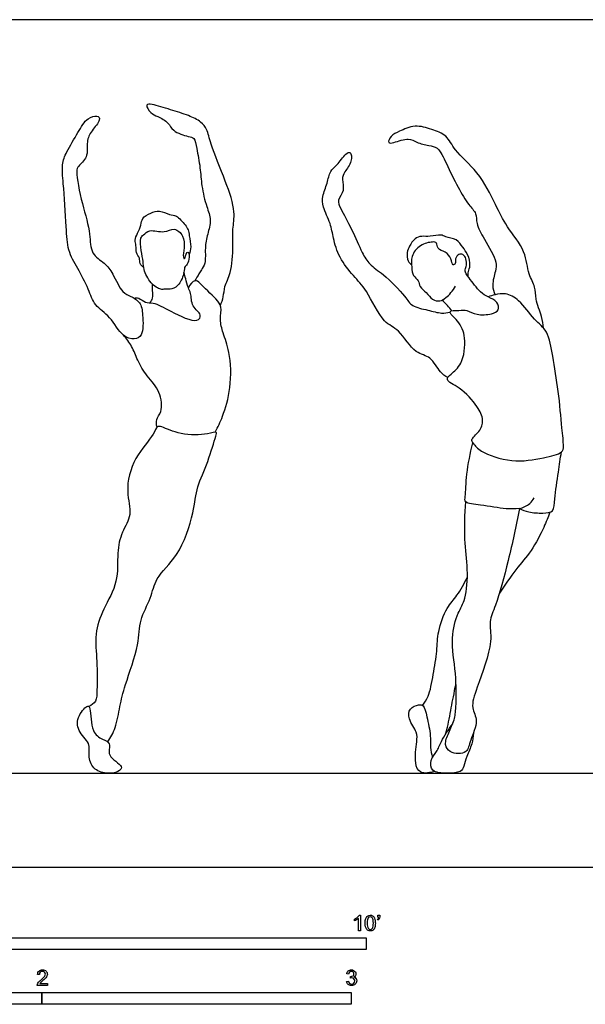
# Model space of a CAD drawing. Units: feet. Extents: x 0 to 46, y -2.1 to 9.
# Drawn here: x 6.3 to 12.3, y -1.5 to 9 of the extents above; entities that cross this region are included whole.
import ezdxf

# ---------------------------------------------------------------- set-up
doc = ezdxf.new("R2010")
doc.units = ezdxf.units.FT
doc.header["$MEASUREMENT"] = 0
for name, color, linetype, true_color in [('AG-DIAGRAM', 7, 'Continuous', 0xfecc66), ('AG-PEOPLE', 7, 'Continuous', 0x66ccff), ('N-SYMB', 7, 'Continuous', 0x800040), ('X-VPRT', 6, 'Continuous', 0xff00ff)]:
    doc.layers.add(name, color=color, linetype=linetype, true_color=true_color)

msp = doc.modelspace()

# ---------------------------------------------------------------- linework, layer by layer
at = {"layer": 'AG-DIAGRAM'}
msp.add_line((1, 1), (45.049, 1), dxfattribs=at)
at = {"layer": 'AG-PEOPLE'}
for points, knots in [([(8.455, 5.967), (8.467, 5.997), (8.491, 6.058), (8.495, 6.175), (8.575, 6.313), (8.593, 6.594), (8.581, 6.773), (8.62, 6.97), (8.511, 7.287), (8.351, 7.665), (8.319, 7.834), (8.249, 7.92), (8.113, 7.988), (7.929, 8.042), (7.747, 8.101), (7.65, 8.107), (7.717, 7.998), (7.79, 7.976), (7.911, 7.908), (7.943, 7.812), (8.112, 7.758), (8.184, 7.749), (8.205, 7.623), (8.244, 7.425), (8.252, 7.237), (8.305, 7.017), (8.364, 6.876), (8.318, 6.721), (8.287, 6.578), (8.304, 6.415), (8.253, 6.345), (8.228, 6.3), (8.198, 6.251), (8.183, 6.227)], [0, 0, 0, 0, 0.312652, 0.647949, 1.049754, 1.581726, 2.012896, 2.44696, 3.034744, 3.689166, 4.098309, 4.416281, 4.80193, 5.255413, 5.708396, 5.94916, 6.250825, 6.547147, 6.907727, 7.222459, 7.634677, 7.889859, 8.223279, 8.683087, 9.128844, 9.605167, 9.995126, 10.387582, 10.782463, 11.184025, 11.467807, 11.695871, 11.990905, 11.990905, 11.990905, 11.990905]), ([(7.427, 5.649), (7.464, 5.619), (7.54, 5.601), (7.641, 5.642), (7.633, 5.866), (7.614, 6.001), (7.502, 6.066), (7.408, 6.099), (7.315, 6.305), (7.233, 6.418), (7.07, 6.512), (7.081, 6.739), (6.988, 7.029), (6.918, 7.381), (6.944, 7.448), (7.058, 7.538), (7.03, 7.707), (7.083, 7.82), (7.19, 7.934), (7.154, 7.989), (7.028, 7.955), (6.945, 7.799), (6.821, 7.603), (6.768, 7.456), (6.791, 7.254), (6.818, 6.81), (6.833, 6.543), (6.939, 6.365), (7.058, 6.145), (7.114, 5.958), (7.293, 5.853), (7.375, 5.692), (7.427, 5.649)], [0, 0, 0, 0, 0.350197, 0.643699, 1.103804, 1.478169, 1.817807, 2.131416, 2.598537, 2.986446, 3.392797, 3.846154, 4.429372, 5.019924, 5.276264, 5.635346, 6.03617, 6.399574, 6.772858, 7.039598, 7.331995, 7.76382, 8.253672, 8.639206, 9.092765, 9.767398, 10.251158, 10.747629, 11.257447, 11.690307, 12.142396, 12.635122, 12.635122, 12.635122, 12.635122]), ([(11.884, 5.725), (11.879, 5.767), (11.87, 5.85), (11.792, 6.03), (11.804, 6.164), (11.714, 6.301), (11.701, 6.549), (11.487, 6.801), (11.375, 7.037), (11.201, 7.39), (10.94, 7.597), (10.864, 7.777), (10.696, 7.836), (10.522, 7.891), (10.357, 7.815), (10.266, 7.776), (10.222, 7.682), (10.306, 7.695), (10.453, 7.753), (10.537, 7.693), (10.665, 7.661), (10.771, 7.651), (10.856, 7.461), (10.972, 7.225), (11.082, 7.038), (11.177, 6.947), (11.166, 6.826), (11.253, 6.672), (11.398, 6.428), (11.374, 6.333), (11.332, 6.18), (11.356, 6.112), (11.369, 6.08)], [0, 0, 0, 0, 0.351368, 0.781341, 1.137042, 1.519805, 2.003467, 2.560053, 3.071447, 3.686659, 4.254404, 4.671845, 5.073105, 5.491699, 5.901548, 6.219075, 6.47844, 6.709387, 7.100322, 7.40782, 7.762674, 8.066673, 8.495504, 9.015916, 9.476493, 9.817454, 10.137309, 10.560352, 11.075968, 11.381753, 11.76216, 12.082654, 12.082654, 12.082654, 12.082654]), ([(10.867, 5.199), (10.839, 5.218), (10.78, 5.25), (10.692, 5.434), (10.513, 5.445), (10.356, 5.72), (10.175, 5.773), (10.013, 6.129), (9.868, 6.276), (9.712, 6.469), (9.651, 6.678), (9.629, 6.833), (9.54, 7.008), (9.532, 7.125), (9.593, 7.26), (9.613, 7.396), (9.696, 7.452), (9.775, 7.573), (9.844, 7.608), (9.854, 7.485), (9.772, 7.388), (9.739, 7.305), (9.778, 7.184), (9.69, 7.086), (9.733, 6.986), (9.853, 6.773), (9.953, 6.531), (10.035, 6.397), (10.19, 6.298), (10.415, 6.071), (10.482, 5.951), (10.656, 5.919), (10.799, 5.876), (10.862, 5.887), (10.891, 5.894)], [0, 0, 0, 0, 0.310383, 0.73042, 1.128151, 1.654821, 2.080376, 2.674836, 3.136612, 3.619652, 4.074563, 4.468817, 4.898191, 5.229918, 5.607555, 5.963072, 6.270106, 6.649194, 6.865952, 7.162061, 7.518343, 7.806644, 8.142257, 8.473277, 8.774627, 9.26691, 9.778534, 10.156408, 10.580422, 11.136579, 11.49451, 11.896258, 12.278807, 12.573444, 12.573444, 12.573444, 12.573444]), ([(7.642, 6.368), (7.627, 6.379), (7.596, 6.408), (7.604, 6.472), (7.555, 6.524), (7.565, 6.602), (7.54, 6.66), (7.578, 6.734), (7.616, 6.817), (7.619, 6.897), (7.718, 6.951), (7.808, 6.981), (7.915, 6.924), (7.992, 6.929), (8.081, 6.82), (8.117, 6.771), (8.123, 6.703), (8.15, 6.586), (8.132, 6.533), (8.123, 6.508)], [0, 0, 0, 0, 0.239849, 0.483179, 0.74171, 1.01626, 1.262285, 1.543539, 1.8516, 2.124948, 2.447973, 2.757948, 3.094413, 3.370491, 3.735894, 3.985472, 4.24388, 4.591204, 4.878495, 4.878495, 4.878495, 4.878495]), ([(7.864, 6.138), (7.885, 6.139), (7.947, 6.135), (8.023, 6.185), (8.075, 6.308), (8.072, 6.384), (8.103, 6.39), (8.122, 6.455), (8.127, 6.534), (8.091, 6.534), (8.08, 6.445), (8.054, 6.485), (8.074, 6.582), (8.072, 6.705), (7.965, 6.802), (7.86, 6.726), (7.705, 6.782), (7.639, 6.714), (7.601, 6.683), (7.612, 6.543), (7.638, 6.433), (7.639, 6.345), (7.705, 6.198), (7.82, 6.129), (7.849, 6.137), (7.864, 6.138)], [0, 0, 0, 0, 0.280985, 0.579938, 0.949098, 1.209674, 1.359061, 1.621183, 1.891252, 2.024043, 2.289374, 2.428109, 2.747848, 3.105428, 3.444551, 3.781528, 4.173126, 4.461088, 4.67163, 5.03793, 5.382916, 5.678952, 6.08233, 6.436113, 6.641746, 6.641746, 6.641746, 6.641746]), ([(11.084, 6.271), (11.083, 6.289), (11.082, 6.327), (11.114, 6.39), (11.085, 6.511), (11.025, 6.583), (10.968, 6.676), (10.844, 6.688), (10.797, 6.725), (10.68, 6.692), (10.593, 6.705), (10.514, 6.683), (10.46, 6.593), (10.432, 6.532), (10.437, 6.434), (10.468, 6.411), (10.483, 6.401)], [0, 0, 0, 0, 0.227046, 0.484205, 0.82178, 1.128095, 1.444472, 1.777893, 2.012152, 2.342935, 2.639949, 2.909903, 3.219655, 3.482717, 3.776656, 4.004037, 4.004037, 4.004037, 4.004037]), ([(11.134, 4.505), (11.129, 4.516), (11.105, 4.545), (11.212, 4.625), (11.255, 4.752), (11.183, 4.902), (11.012, 5.093), (10.829, 5.169), (10.91, 5.246), (11.032, 5.341), (11.065, 5.627), (10.995, 5.791), (10.842, 5.916), (10.994, 5.911), (11.072, 5.921), (11.176, 5.858), (11.327, 5.869), (11.419, 5.908), (11.4, 6.013), (11.289, 6.055), (11.21, 6.103), (11.096, 6.254), (11.044, 6.328), (11.055, 6.359), (11.072, 6.408), (11.06, 6.477), (11.03, 6.51), (10.98, 6.515), (10.942, 6.462), (10.957, 6.41), (10.913, 6.385), (10.907, 6.47), (10.848, 6.538), (10.751, 6.559), (10.759, 6.638), (10.698, 6.643), (10.568, 6.615), (10.473, 6.491), (10.485, 6.375), (10.493, 6.277), (10.563, 6.235), (10.564, 6.158), (10.646, 6.106), (10.697, 6.021), (10.788, 6.006), (10.851, 6.046), (10.925, 6.123), (10.948, 6.171)], [0, 0, 0, 0, 0.186292, 0.521049, 0.872055, 1.261059, 1.776632, 2.164036, 2.425014, 2.813096, 3.323731, 3.760286, 4.111291, 4.411654, 4.703369, 5.035999, 5.420985, 5.705888, 5.98524, 6.311719, 6.619526, 7.051023, 7.336872, 7.499991, 7.724088, 7.982241, 8.181551, 8.385418, 8.620847, 8.840654, 9.000132, 9.252938, 9.553709, 9.842298, 10.078062, 10.288732, 10.6468, 11.021948, 11.356058, 11.654322, 11.918421, 12.172079, 12.469851, 12.778727, 13.05454, 13.319985, 13.712795, 13.712795, 13.712795, 13.712795]), ([(7.537, 6.044), (7.554, 6.046), (7.591, 6.052), (7.66, 5.989), (7.75, 6.001), (7.923, 5.907), (8.206, 5.763), (8.265, 5.875), (8.141, 5.949), (8.149, 6.097), (8.111, 6.15), (8.088, 6.252), (8.075, 6.293), (8.068, 6.315)], [0, 0, 0, 0, 0.228138, 0.519398, 0.805523, 1.266443, 1.812452, 2.06965, 2.422945, 2.794971, 3.05261, 3.371102, 3.634164, 3.634164, 3.634164, 3.634164]), ([(7.709, 5.994), (7.721, 6.009), (7.743, 6.043), (7.735, 6.123), (7.734, 6.169), (7.733, 6.193)], [0, 0, 0, 0, 0.2416854, 0.5222923, 0.7915642, 0.7915642, 0.7915642, 0.7915642]), ([(8.401, 4.621), (8.43, 4.675), (8.484, 4.792), (8.576, 5.092), (8.562, 5.464), (8.483, 5.668), (8.445, 5.812), (8.475, 5.956), (8.41, 6.035), (8.242, 6.194), (8.189, 6.25), (8.128, 6.186), (8.115, 6.154)], [0, 0, 0, 0, 0.435137, 0.999718, 1.617395, 2.086539, 2.471558, 2.838303, 3.158262, 3.646764, 3.894608, 4.218307, 4.218307, 4.218307, 4.218307]), ([(11.134, 4.505), (11.161, 4.473), (11.217, 4.402), (11.556, 4.287), (11.863, 4.342), (12.086, 4.393), (12.1, 4.478), (12.076, 4.681), (12.046, 5.056), (11.981, 5.414), (11.939, 5.695), (11.781, 5.812), (11.634, 6.023), (11.487, 6.102), (11.37, 6.082), (11.319, 6.066), (11.295, 6.056)], [0, 0, 0, 0, 0.349693, 0.920903, 1.494601, 1.935946, 2.185895, 2.621684, 3.235258, 3.843063, 4.349556, 4.7769, 5.27571, 5.6682, 5.995795, 6.27212, 6.27212, 6.27212, 6.27212]), ([(10.912, 5.91), (10.897, 5.928), (10.864, 5.964), (10.826, 6.002), (10.806, 6.021)], [0, 0, 0, 0, 0.2659039, 0.5461302, 0.5461302, 0.5461302, 0.5461302]), ([(7.783, 4.673), (7.776, 4.699), (7.766, 4.761), (7.845, 4.836), (7.824, 5.061), (7.673, 5.211), (7.574, 5.38), (7.521, 5.533), (7.459, 5.612), (7.427, 5.649)], [0, 0, 0, 0, 0.285965, 0.599643, 1.055324, 1.523519, 1.967847, 2.371757, 2.758518, 2.758518, 2.758518, 2.758518]), ([(7.26, 1.33), (7.291, 1.378), (7.349, 1.479), (7.389, 1.718), (7.441, 1.938), (7.599, 2.362), (7.587, 2.622), (7.725, 2.855), (7.761, 3.083), (8.024, 3.302), (8.178, 3.76), (8.198, 4.04), (8.326, 4.293), (8.399, 4.564), (8.425, 4.634), (8.3, 4.59), (8.041, 4.582), (7.842, 4.677), (7.779, 4.688), (7.745, 4.578), (7.527, 4.351), (7.441, 3.996), (7.528, 3.745), (7.402, 3.558), (7.354, 3.332), (7.379, 3.027), (7.21, 2.745), (7.115, 2.477), (7.151, 2.191), (7.145, 1.893), (7.145, 1.761), (7.087, 1.72), (7.06, 1.707)], [0, 0, 0, 0, 0.418951, 0.902286, 1.395797, 2.067329, 2.585877, 3.094135, 3.565535, 4.144209, 4.840329, 5.373858, 5.917881, 6.454202, 6.656595, 6.965802, 7.499218, 7.970097, 8.18401, 8.488403, 9.054901, 9.661905, 10.161837, 10.618124, 11.10037, 11.651585, 12.225009, 12.755889, 13.300137, 13.853331, 14.205075, 14.506001, 14.506001, 14.506001, 14.506001]), ([(11.627, 3.808), (11.58, 3.805), (11.484, 3.799), (11.23, 3.848), (11.042, 3.863), (11.056, 3.947), (11.064, 4.189), (11.106, 4.396), (11.134, 4.505)], [0, 0, 0, 0, 0.370464, 0.88488, 1.279818, 1.515531, 1.996317, 2.569237, 2.569237, 2.569237, 2.569237]), ([(11.627, 3.808), (11.659, 3.793), (11.725, 3.767), (11.873, 3.757), (12.001, 3.769), (11.998, 3.923), (12.043, 4.2), (12.062, 4.339), (12.074, 4.411)], [0, 0, 0, 0, 0.321128, 0.70493, 1.021917, 1.374854, 1.902314, 2.363017, 2.363017, 2.363017, 2.363017]), ([(11.627, 3.808), (11.594, 3.623), (11.517, 3.276), (11.388, 2.792), (11.296, 2.61), (11.356, 2.39), (11.182, 1.917), (11.105, 1.699), (11.203, 1.554), (11.103, 1.356), (11.079, 1.215), (11.008, 1.209), (10.951, 1.207), (10.886, 1.217), (10.826, 1.304), (10.877, 1.43), (10.943, 1.566), (10.957, 1.708), (10.961, 2.067), (10.89, 2.423), (10.97, 2.701), (11.066, 2.85), (11.086, 3.173), (11.038, 3.482), (11.049, 3.748), (11.06, 3.88)], [-4.942633, -4.942633, -4.942633, -4.942633, -4.201942, -3.510796, -3.088022, -2.634379, -1.933621, -1.46705, -1.092328, -0.637255, -0.281401, 0, 0, 0.294793, 0.5887, 0.941936, 1.321327, 1.689843, 2.276675, 2.884035, 3.396091, 3.807142, 4.35254, 4.913893, 5.534862, 5.534862, 5.534862, 5.534862]), ([(11.627, 3.808), (11.667, 3.817), (11.742, 3.856), (11.772, 3.9), (11.785, 3.923)], [0, 0, 0, 0, 0.3450888, 0.6193161, 0.6193161, 0.6193161, 0.6193161]), ([(11.95, 3.769), (11.931, 3.715), (11.889, 3.608), (11.757, 3.351), (11.587, 3.165), (11.472, 2.995), (11.416, 2.911)], [0, 0, 0, 0, 0.409691, 0.931725, 1.43423, 1.977623, 1.977623, 1.977623, 1.977623]), ([(10.6, 1.719), (10.623, 1.749), (10.672, 1.813), (10.714, 2.051), (10.757, 2.296), (10.757, 2.502), (10.85, 2.758), (10.971, 2.881), (11.043, 3.014), (11.076, 3.08)], [0, 0, 0, 0, 0.32648, 0.798383, 1.286658, 1.73074, 2.224467, 2.631206, 3.087172, 3.087172, 3.087172, 3.087172]), ([(10.845, 1.414), (10.85, 1.429), (10.873, 1.511), (10.902, 1.697), (10.935, 1.845), (10.955, 1.948)], [0.27989, 0.27989, 0.27989, 0.27989, 0.395763, 0.865869, 1.334777, 1.334777, 1.334777, 1.334777]), ([(7.245, 1), (7.29, 0.995), (7.365, 1.004), (7.442, 1.08), (7.234, 1.173), (7.305, 1.32), (7.194, 1.36), (7.081, 1.434), (7.079, 1.676), (7.049, 1.733), (6.935, 1.608), (6.929, 1.444), (7.082, 1.322), (7.049, 1.187), (7.095, 1.037), (7.196, 1.005), (7.245, 1)], [0, 0, 0, 0, 0.355562, 0.607383, 1.031546, 1.367557, 1.654845, 2.019325, 2.508142, 2.697305, 3.068483, 3.468538, 3.885516, 4.246404, 4.624297, 5.007044, 5.007044, 5.007044, 5.007044]), ([(10.732, 1.015), (10.643, 0.996), (10.567, 0.997), (10.509, 1.11), (10.54, 1.333), (10.547, 1.433), (10.446, 1.568), (10.451, 1.691), (10.557, 1.73), (10.618, 1.723), (10.647, 1.59), (10.692, 1.398), (10.677, 1.284), (10.695, 1.201), (10.706, 1.166)], [0, 0, 0, 0, 0.308417, 0.621326, 1.075584, 1.386159, 1.773118, 2.088418, 2.392686, 2.605289, 2.94607, 3.383329, 3.725413, 4.009522, 4.009522, 4.009522, 4.009522]), ([(11.139, 1.426), (11.137, 1.387), (11.13, 1.308), (11.065, 1.18), (11.043, 1.075), (11.004, 1.002), (10.861, 0.999), (10.687, 1.002), (10.678, 1.144), (10.756, 1.227), (10.797, 1.342), (10.876, 1.464), (10.92, 1.524)], [0, 0, 0, 0, 0.337512, 0.710425, 1.03367, 1.292452, 1.660278, 2.04714, 2.368058, 2.693229, 3.036064, 3.499988, 3.499988, 3.499988, 3.499988])]:
    msp.add_open_spline(points, degree=3, knots=knots, dxfattribs=at)
at = {"layer": 'N-SYMB'}
for points in [[(9.927, -0.509), (9.94, -0.509), (9.94, -0.674)], [(10.124, -0.531), (10.124, -0.508), (10.145, -0.508), (10.145, -0.527)], [(9.879, -0.57), (9.879, -0.55)], [(9.94, -0.674), (9.92, -0.674), (9.92, -0.545)], [(10.126, -0.562), (10.122, -0.554)], [(10.134, -0.531), (10.124, -0.531)], [(6.535, -1.14), (6.514, -1.138)], [(9.816, -1.136), (9.795, -1.133)], [(6.619, -1.235), (6.619, -1.254), (6.511, -1.254)], [(6.539, -1.235), (6.619, -1.235)], [(9.793, -1.212), (9.814, -1.209)], [(9.834, -1.177), (9.836, -1.159)]]:
    msp.add_lwpolyline(points, dxfattribs=at)
for points in [[(5, -0.875), (5, -0.75), (10, -0.75), (10, -0.875)], [(3.281, -1.455), (3.281, -1.33), (6.562, -1.33), (6.562, -1.455)], [(6.562, -1.455), (6.562, -1.33), (9.843, -1.33), (9.843, -1.455)]]:
    msp.add_lwpolyline(points, close=True, dxfattribs=at)
for points in [[(9.909, -0.531), (9.917, -0.524), (9.923, -0.517), (9.927, -0.509)], [(9.997, -0.546), (10.002, -0.534), (10.008, -0.526), (10.016, -0.519)], [(10.016, -0.519), (10.023, -0.513), (10.034, -0.509), (10.045, -0.509)], [(10.045, -0.509), (10.054, -0.509), (10.061, -0.511), (10.068, -0.515)], [(10.068, -0.515), (10.075, -0.518), (10.08, -0.524), (10.085, -0.529)], [(9.879, -0.55), (9.89, -0.545), (9.9, -0.538), (9.909, -0.531)], [(9.9, -0.559), (9.892, -0.564), (9.885, -0.568), (9.879, -0.57)], [(9.92, -0.545), (9.915, -0.55), (9.908, -0.555), (9.9, -0.559)], [(9.991, -0.593), (9.991, -0.574), (9.993, -0.558), (9.997, -0.546)], [(10.008, -0.66), (9.997, -0.646), (9.991, -0.624), (9.991, -0.593)], [(10.023, -0.537), (10.016, -0.547), (10.012, -0.566), (10.012, -0.593)], [(10.012, -0.593), (10.012, -0.62), (10.016, -0.638), (10.022, -0.647)], [(10.044, -0.526), (10.036, -0.526), (10.029, -0.529), (10.023, -0.537)], [(10.068, -0.539), (10.062, -0.53), (10.054, -0.526), (10.044, -0.526)], [(10.078, -0.593), (10.078, -0.566), (10.075, -0.548), (10.068, -0.539)], [(10.068, -0.647), (10.075, -0.638), (10.078, -0.62), (10.078, -0.593)], [(10.085, -0.529), (10.089, -0.536), (10.093, -0.544), (10.095, -0.554)], [(10.099, -0.593), (10.099, -0.612), (10.097, -0.628), (10.093, -0.64)], [(10.095, -0.554), (10.098, -0.564), (10.099, -0.577), (10.099, -0.593)], [(10.122, -0.554), (10.126, -0.552), (10.128, -0.55), (10.13, -0.546)], [(10.141, -0.548), (10.138, -0.554), (10.133, -0.559), (10.126, -0.562)], [(10.13, -0.546), (10.132, -0.542), (10.134, -0.537), (10.134, -0.531)], [(10.145, -0.527), (10.145, -0.536), (10.144, -0.544), (10.141, -0.548)], [(10.045, -0.676), (10.03, -0.676), (10.017, -0.672), (10.008, -0.66)], [(10.022, -0.647), (10.028, -0.656), (10.036, -0.661), (10.045, -0.661)], [(10.045, -0.661), (10.054, -0.661), (10.062, -0.656), (10.068, -0.647)], [(10.075, -0.668), (10.067, -0.674), (10.057, -0.676), (10.045, -0.676)], [(10.093, -0.64), (10.089, -0.652), (10.083, -0.661), (10.075, -0.668)], [(6.514, -1.138), (6.516, -1.122), (6.521, -1.11), (6.531, -1.102)], [(6.531, -1.102), (6.54, -1.094), (6.553, -1.089), (6.568, -1.089)], [(6.544, -1.115), (6.538, -1.121), (6.535, -1.129), (6.535, -1.14)], [(6.568, -1.106), (6.558, -1.106), (6.55, -1.109), (6.544, -1.115)], [(6.568, -1.089), (6.583, -1.089), (6.596, -1.094), (6.605, -1.103)], [(6.59, -1.115), (6.584, -1.109), (6.577, -1.106), (6.568, -1.106)], [(6.589, -1.159), (6.595, -1.15), (6.598, -1.143), (6.598, -1.135)], [(6.598, -1.135), (6.598, -1.127), (6.595, -1.12), (6.59, -1.115)], [(6.605, -1.103), (6.615, -1.112), (6.619, -1.123), (6.619, -1.136)], [(6.619, -1.136), (6.619, -1.142), (6.618, -1.148), (6.615, -1.154)], [(9.795, -1.133), (9.798, -1.119), (9.803, -1.108), (9.812, -1.101)], [(9.812, -1.101), (9.821, -1.093), (9.832, -1.089), (9.844, -1.089)], [(9.826, -1.114), (9.821, -1.119), (9.817, -1.126), (9.816, -1.136)], [(9.845, -1.106), (9.838, -1.106), (9.831, -1.109), (9.826, -1.114)], [(9.844, -1.089), (9.853, -1.089), (9.862, -1.091), (9.869, -1.095)], [(9.864, -1.114), (9.859, -1.109), (9.853, -1.106), (9.845, -1.106)], [(9.862, -1.152), (9.869, -1.148), (9.872, -1.142), (9.872, -1.132)], [(9.872, -1.132), (9.872, -1.125), (9.869, -1.119), (9.864, -1.114)], [(9.869, -1.095), (9.877, -1.099), (9.883, -1.105), (9.887, -1.111)], [(9.887, -1.111), (9.891, -1.118), (9.893, -1.125), (9.893, -1.133)], [(9.893, -1.133), (9.893, -1.14), (9.891, -1.146), (9.887, -1.151)], [(6.511, -1.254), (6.51, -1.25), (6.511, -1.245), (6.513, -1.24)], [(6.513, -1.24), (6.516, -1.233), (6.52, -1.226), (6.526, -1.219)], [(6.526, -1.219), (6.533, -1.212), (6.541, -1.204), (6.553, -1.194)], [(6.548, -1.225), (6.544, -1.228), (6.541, -1.231), (6.539, -1.235)], [(6.571, -1.204), (6.559, -1.214), (6.551, -1.221), (6.548, -1.225)], [(6.553, -1.194), (6.571, -1.179), (6.582, -1.167), (6.589, -1.159)], [(6.602, -1.175), (6.595, -1.182), (6.585, -1.191), (6.571, -1.204)], [(6.615, -1.154), (6.612, -1.161), (6.608, -1.167), (6.602, -1.175)], [(9.81, -1.244), (9.8, -1.236), (9.795, -1.225), (9.793, -1.212)], [(9.845, -1.256), (9.832, -1.256), (9.819, -1.253), (9.81, -1.244)], [(9.814, -1.209), (9.816, -1.22), (9.82, -1.229), (9.826, -1.233)], [(9.826, -1.233), (9.831, -1.238), (9.838, -1.241), (9.845, -1.241)], [(9.847, -1.174), (9.844, -1.174), (9.839, -1.175), (9.834, -1.177)], [(9.836, -1.159), (9.837, -1.159), (9.838, -1.159), (9.839, -1.159)], [(9.839, -1.159), (9.847, -1.159), (9.855, -1.157), (9.862, -1.152)], [(9.845, -1.241), (9.855, -1.241), (9.863, -1.237), (9.87, -1.231)], [(9.885, -1.242), (9.875, -1.252), (9.861, -1.256), (9.845, -1.256)], [(9.87, -1.184), (9.864, -1.178), (9.856, -1.174), (9.847, -1.174)], [(9.887, -1.151), (9.883, -1.157), (9.878, -1.162), (9.87, -1.165)], [(9.87, -1.165), (9.88, -1.168), (9.888, -1.172), (9.893, -1.18)], [(9.88, -1.207), (9.88, -1.197), (9.876, -1.19), (9.87, -1.184)], [(9.87, -1.231), (9.876, -1.225), (9.88, -1.217), (9.88, -1.207)], [(9.901, -1.206), (9.901, -1.221), (9.896, -1.232), (9.885, -1.242)], [(9.893, -1.18), (9.898, -1.187), (9.901, -1.196), (9.901, -1.206)]]:
    msp.add_open_spline(points, degree=3, dxfattribs=at)
at = {"layer": 'X-VPRT'}
msp.add_lwpolyline([(0, 9), (0, 0), (46, 0), (46, 9)], close=True, dxfattribs=at)

doc.saveas('drawing.dxf')
